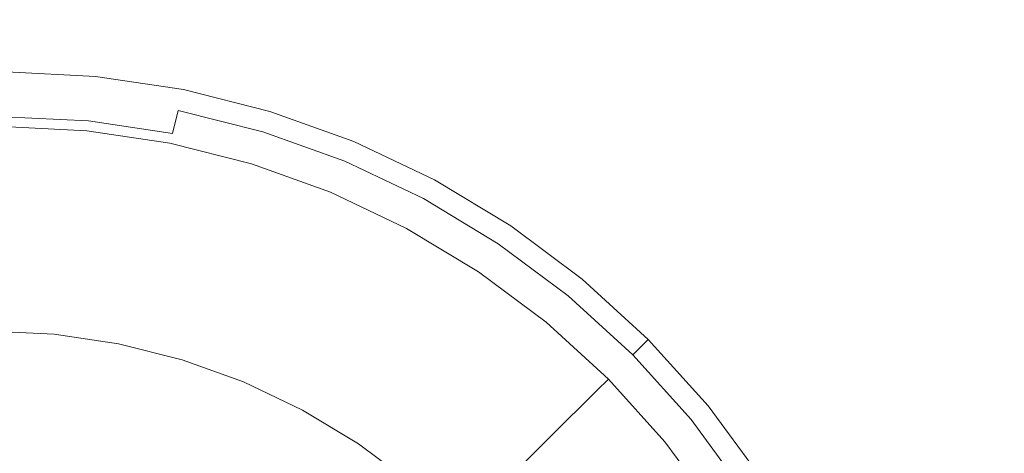
# Model space of a CAD drawing. Extents: x -1700 to 0, y -745 to 0.
# Drawn here: x -851 to -805, y -343 to -323 of the extents above; entities that cross this region are included whole.
import ezdxf

# ---------------------------------------------------------------- set-up
doc = ezdxf.new("R2010")
doc.units = 0
doc.header["$LTSCALE"] = 500
doc.header["$MEASUREMENT"] = 0
doc.layers.add('BESCO_AKRYL', color=7, linetype='Continuous')
doc.layers.add('BESCO_KOREK', color=7, linetype='Continuous')

msp = doc.modelspace()

# ---------------------------------------------------------------- linework, layer by layer
at = {"layer": 'BESCO_AKRYL', "lineweight": 0}
for points, invisible_edges in [([(-686.144, -310.691, 25.935), (-693.896, -308.022, 25.935), (-817.27, -322.52, 25.887), (-812.173, -324.791, 25.887)], 15), ([(-807.622, -327.504, 25.887), (-679.442, -313.99, 25.935), (-686.144, -310.691, 25.935), (-812.173, -324.791, 25.887)], 15), ([(-803.525, -330.657, 25.887), (-673.512, -317.948, 25.935), (-679.442, -313.99, 25.935), (-807.622, -327.504, 25.887)], 15), ([(-843.88, -317.77, 25.887), (-851.442, -317.588, 25.887), (-851.475, -325.015, 25.804), (-846.679, -325.205, 25.804)], 15), ([(-836.497, -318.334, 25.887), (-843.88, -317.77, 25.887), (-846.679, -325.205, 25.804), (-841.955, -325.777, 25.804)], 15), ([(-837.378, -326.728, 25.804), (-829.478, -319.301, 25.887), (-836.497, -318.334, 25.887), (-841.955, -325.777, 25.804)], 15), ([(-833.02, -328.059, 25.804), (-823.007, -320.689, 25.887), (-829.478, -319.301, 25.887), (-837.378, -326.728, 25.804)], 15), ([(-817.27, -322.52, 25.887), (-823.007, -320.689, 25.887), (-833.02, -328.059, 25.804), (-828.957, -329.769, 25.804)], 15), ([(-812.173, -324.791, 25.887), (-817.27, -322.52, 25.887), (-828.957, -329.769, 25.804), (-825.187, -331.841, 25.804)], 15), ([(-821.712, -334.261, 25.804), (-807.622, -327.504, 25.887), (-812.173, -324.791, 25.887), (-825.187, -331.841, 25.804)], 15), ([(-851.475, -325.015, 25.804), (-851.486, -327.49, 25.668), (-847.612, -327.684, 25.668), (-846.679, -325.205, 25.804)], 13), ([(-846.679, -325.205, 25.804), (-847.612, -327.684, 25.668), (-843.774, -328.258, 25.668), (-841.955, -325.777, 25.804)], 13), ([(-843.774, -328.258, 25.668), (-840.011, -329.204, 25.668), (-837.378, -326.728, 25.804), (-841.955, -325.777, 25.804)], 14), ([(-840.011, -329.204, 25.668), (-836.358, -330.515, 25.668), (-833.02, -328.059, 25.804), (-837.378, -326.728, 25.804)], 14), ([(-847.612, -327.684, 25.172), (-851.486, -327.49, 25.172), (-851.496, -327.638, 24.468), (-847.635, -327.831, 24.468)], 15), ([(-851.486, -327.49, 25.668), (-851.486, -327.49, 25.463), (-847.612, -327.684, 25.463), (-847.612, -327.684, 25.668)], 15), ([(-847.612, -327.684, 25.463), (-851.486, -327.49, 25.463), (-851.486, -327.49, 25.172), (-847.612, -327.684, 25.172)], 15), ([(-818.531, -337.012, 25.804), (-803.525, -330.657, 25.887), (-807.622, -327.504, 25.887), (-821.712, -334.261, 25.804)], 15), ([(-851.496, -327.638, 24.468), (-851.526, -328.079, 23.024), (-847.706, -328.27, 23.024), (-847.635, -327.831, 24.468)], 15), ([(-847.635, -327.831, 24.468), (-847.706, -328.27, 23.024), (-843.922, -328.836, 23.024), (-843.811, -328.402, 24.468)], 15), ([(-843.774, -328.258, 25.172), (-847.612, -327.684, 25.172), (-847.635, -327.831, 24.468), (-843.811, -328.402, 24.468)], 15), ([(-847.612, -327.684, 25.668), (-847.612, -327.684, 25.463), (-843.774, -328.258, 25.463), (-843.774, -328.258, 25.668)], 15), ([(-843.774, -328.258, 25.463), (-847.612, -327.684, 25.463), (-847.612, -327.684, 25.172), (-843.774, -328.258, 25.172)], 15), ([(-833.02, -328.059, 25.804), (-836.358, -330.515, 25.668), (-832.852, -332.185, 25.668), (-828.957, -329.769, 25.804)], 13), ([(-851.526, -328.079, 23.024), (-851.586, -328.963, 20.515), (-847.847, -329.15, 20.515), (-847.706, -328.27, 23.024)], 15), ([(-847.706, -328.27, 23.024), (-847.847, -329.15, 20.515), (-844.143, -329.703, 20.515), (-843.922, -328.836, 23.024)], 15), ([(-843.922, -328.836, 23.024), (-840.211, -329.769, 23.024), (-840.061, -329.345, 24.468), (-843.811, -328.402, 24.468)], 15), ([(-840.061, -329.345, 24.468), (-840.011, -329.204, 25.172), (-843.774, -328.258, 25.172), (-843.811, -328.402, 24.468)], 15), ([(-843.774, -328.258, 25.463), (-840.011, -329.204, 25.463), (-840.011, -329.204, 25.668), (-843.774, -328.258, 25.668)], 15), ([(-840.011, -329.204, 25.172), (-840.011, -329.204, 25.463), (-843.774, -328.258, 25.463), (-843.774, -328.258, 25.172)], 15), ([(-847.847, -329.15, 20.515), (-851.586, -328.963, 20.515), (-851.687, -330.435, 16.611), (-848.083, -330.615, 16.611)], 15), ([(-844.143, -329.703, 20.515), (-840.511, -330.616, 20.515), (-840.211, -329.769, 23.024), (-843.922, -328.836, 23.024)], 15), ([(-844.143, -329.703, 20.515), (-847.847, -329.15, 20.515), (-848.083, -330.615, 16.611), (-844.513, -331.149, 16.611)], 15), ([(-840.211, -329.769, 23.024), (-836.609, -331.062, 23.024), (-836.421, -330.652, 24.468), (-840.061, -329.345, 24.468)], 15), ([(-836.421, -330.652, 24.468), (-836.358, -330.515, 25.172), (-840.011, -329.204, 25.172), (-840.061, -329.345, 24.468)], 15), ([(-840.011, -329.204, 25.463), (-836.358, -330.515, 25.463), (-836.358, -330.515, 25.668), (-840.011, -329.204, 25.668)], 15), ([(-836.358, -330.515, 25.172), (-836.358, -330.515, 25.463), (-840.011, -329.204, 25.463), (-840.011, -329.204, 25.172)], 15), ([(-841.011, -332.029, 16.611), (-840.511, -330.616, 20.515), (-844.143, -329.703, 20.515), (-844.513, -331.149, 16.611)], 15), ([(-840.511, -330.616, 20.515), (-836.985, -331.882, 20.515), (-836.609, -331.062, 23.024), (-840.211, -329.769, 23.024)], 15), ([(-828.957, -329.769, 25.804), (-832.852, -332.185, 25.668), (-829.526, -334.191, 25.668), (-825.187, -331.841, 25.804)], 13), ([(-848.083, -330.615, 16.611), (-851.687, -330.435, 16.611), (-851.818, -332.348, 11.663), (-848.389, -332.52, 11.663)], 15), ([(-844.513, -331.149, 16.611), (-848.083, -330.615, 16.611), (-848.389, -332.52, 11.663), (-844.993, -333.028, 11.663)], 15), ([(-837.613, -333.249, 16.611), (-836.985, -331.882, 20.515), (-840.511, -330.616, 20.515), (-841.011, -332.029, 16.611)], 15), ([(-836.421, -330.652, 24.468), (-836.609, -331.062, 23.024), (-833.152, -332.708, 23.024), (-832.927, -332.316, 24.468)], 15), ([(-832.852, -332.185, 25.172), (-836.358, -330.515, 25.172), (-836.421, -330.652, 24.468), (-832.927, -332.316, 24.468)], 15), ([(-836.358, -330.515, 25.668), (-836.358, -330.515, 25.463), (-832.852, -332.185, 25.463), (-832.852, -332.185, 25.668)], 15), ([(-832.852, -332.185, 25.463), (-836.358, -330.515, 25.463), (-836.358, -330.515, 25.172), (-832.852, -332.185, 25.172)], 15), ([(-799.787, -334.251, 25.887), (-803.525, -330.657, 25.887), (-818.531, -337.012, 25.804), (-815.644, -340.078, 25.804)], 15), ([(-841.662, -333.865, 11.663), (-841.011, -332.029, 16.611), (-844.513, -331.149, 16.611), (-844.993, -333.028, 11.663)], 15), ([(-836.609, -331.062, 23.024), (-836.985, -331.882, 20.515), (-833.602, -333.493, 20.515), (-833.152, -332.708, 23.024)], 15), ([(-838.428, -335.026, 11.663), (-837.613, -333.249, 16.611), (-841.011, -332.029, 16.611), (-841.662, -333.865, 11.663)], 15), ([(-833.602, -333.493, 20.515), (-836.985, -331.882, 20.515), (-837.613, -333.249, 16.611), (-834.351, -334.802, 16.611)], 15), ([(-829.526, -334.191, 25.668), (-826.409, -336.513, 25.668), (-821.712, -334.261, 25.804), (-825.187, -331.841, 25.804)], 14), ([(-851.818, -332.348, 11.663), (-851.969, -334.556, 6.018), (-848.743, -334.718, 6.018), (-848.389, -332.52, 11.663)], 15), ([(-848.389, -332.52, 11.663), (-848.743, -334.718, 6.018), (-845.547, -335.196, 6.018), (-844.993, -333.028, 11.663)], 15), ([(-832.927, -332.316, 24.468), (-833.152, -332.708, 23.024), (-829.872, -334.686, 23.024), (-829.612, -334.315, 24.468)], 15), ([(-829.526, -334.191, 25.172), (-832.852, -332.185, 25.172), (-832.927, -332.316, 24.468), (-829.612, -334.315, 24.468)], 15), ([(-832.852, -332.185, 25.668), (-832.852, -332.185, 25.463), (-829.526, -334.191, 25.463), (-829.526, -334.191, 25.668)], 15), ([(-829.526, -334.191, 25.463), (-832.852, -332.185, 25.463), (-832.852, -332.185, 25.172), (-829.526, -334.191, 25.172)], 15), ([(-845.547, -335.196, 6.018), (-842.412, -335.984, 6.018), (-841.662, -333.865, 11.663), (-844.993, -333.028, 11.663)], 15), ([(-833.152, -332.708, 23.024), (-833.602, -333.493, 20.515), (-830.391, -335.43, 20.515), (-829.872, -334.686, 23.024)], 15), ([(-834.351, -334.802, 16.611), (-837.613, -333.249, 16.611), (-838.428, -335.026, 11.663), (-835.326, -336.503, 11.663)], 15), ([(-830.391, -335.43, 20.515), (-833.602, -333.493, 20.515), (-834.351, -334.802, 16.611), (-831.256, -336.669, 16.611)], 15), ([(-842.412, -335.984, 6.018), (-839.369, -337.076, 6.018), (-838.428, -335.026, 11.663), (-841.662, -333.865, 11.663)], 15), ([(-829.872, -334.686, 23.024), (-826.798, -336.976, 23.024), (-826.506, -336.629, 24.468), (-829.612, -334.315, 24.468)], 15), ([(-826.506, -336.629, 24.468), (-826.409, -336.513, 25.172), (-829.526, -334.191, 25.172), (-829.612, -334.315, 24.468)], 15), ([(-829.526, -334.191, 25.463), (-826.409, -336.513, 25.463), (-826.409, -336.513, 25.668), (-829.526, -334.191, 25.668)], 15), ([(-826.409, -336.513, 25.172), (-826.409, -336.513, 25.463), (-829.526, -334.191, 25.463), (-829.526, -334.191, 25.172)], 15), ([(-826.409, -336.513, 25.668), (-823.533, -339.13, 25.668), (-818.531, -337.012, 25.804), (-821.712, -334.261, 25.804)], 14), ([(-796.448, -338.236, 25.887), (-799.787, -334.251, 25.887), (-815.644, -340.078, 25.804), (-813.077, -343.425, 25.804)], 15), ([(-851.969, -334.556, 6.018), (-852.131, -336.912, 0.025), (-849.12, -337.062, 0.025), (-848.743, -334.718, 6.018)], 13), ([(-848.743, -334.718, 6.018), (-849.12, -337.062, 0.025), (-846.137, -337.508, 0.025), (-845.547, -335.196, 6.018)], 13), ([(-831.256, -336.669, 16.611), (-834.351, -334.802, 16.611), (-835.326, -336.503, 11.663), (-832.381, -338.279, 11.663)], 15), ([(-830.391, -335.43, 20.515), (-827.383, -337.671, 20.515), (-826.798, -336.976, 23.024), (-829.872, -334.686, 23.024)], 15), ([(-846.137, -337.508, 0.025), (-843.212, -338.244, 0.025), (-842.412, -335.984, 6.018), (-845.547, -335.196, 6.018)], 14), ([(-838.428, -335.026, 11.663), (-839.369, -337.076, 6.018), (-836.45, -338.466, 6.018), (-835.326, -336.503, 11.663)], 15), ([(-828.356, -338.829, 16.611), (-827.383, -337.671, 20.515), (-830.391, -335.43, 20.515), (-831.256, -336.669, 16.611)], 15), ([(-843.212, -338.244, 0.025), (-840.373, -339.263, 0.025), (-839.369, -337.076, 6.018), (-842.412, -335.984, 6.018)], 14), ([(-835.326, -336.503, 11.663), (-836.45, -338.466, 6.018), (-833.679, -340.137, 6.018), (-832.381, -338.279, 11.663)], 15), ([(-829.622, -340.334, 11.663), (-828.356, -338.829, 16.611), (-831.256, -336.669, 16.611), (-832.381, -338.279, 11.663)], 15), ([(-826.798, -336.976, 23.024), (-823.963, -339.557, 23.024), (-823.641, -339.237, 24.468), (-826.506, -336.629, 24.468)], 13), ([(-823.641, -339.237, 24.468), (-823.533, -339.13, 25.172), (-826.409, -336.513, 25.172), (-826.506, -336.629, 24.468)], 14), ([(-826.409, -336.513, 25.463), (-823.533, -339.13, 25.463), (-823.533, -339.13, 25.668), (-826.409, -336.513, 25.668)], 13), ([(-823.533, -339.13, 25.172), (-823.533, -339.13, 25.463), (-826.409, -336.513, 25.463), (-826.409, -336.513, 25.172)], 14), ([(-839.369, -337.076, 6.018), (-840.373, -339.263, 0.025), (-837.649, -340.56, 0.025), (-836.45, -338.466, 6.018)], 13), ([(-827.383, -337.671, 20.515), (-824.607, -340.197, 20.515), (-823.963, -339.557, 23.024), (-826.798, -336.976, 23.024)], 13), ([(-818.531, -337.012, 25.804), (-823.533, -339.13, 25.668), (-820.93, -342.021, 25.668), (-815.644, -340.078, 25.804)], 13), ([(-825.681, -341.264, 16.611), (-824.607, -340.197, 20.515), (-827.383, -337.671, 20.515), (-828.356, -338.829, 16.611)], 14), ([(-836.45, -338.466, 6.018), (-837.649, -340.56, 0.025), (-835.063, -342.119, 0.025), (-833.679, -340.137, 6.018)], 13), ([(-833.679, -340.137, 6.018), (-831.083, -342.071, 6.018), (-829.622, -340.334, 11.663), (-832.381, -338.279, 11.663)], 15), ([(-810.855, -347.015, 25.804), (-793.546, -342.565, 25.887), (-796.448, -338.236, 25.887), (-813.077, -343.425, 25.804)], 15), ([(-827.077, -342.651, 11.663), (-825.681, -341.264, 16.611), (-828.356, -338.829, 16.611), (-829.622, -340.334, 11.663)], 14), ([(-823.641, -339.237, 24.468), (-823.963, -339.557, 23.024), (-821.396, -342.407, 23.024), (-821.046, -342.117, 24.468)], 15), ([(-820.93, -342.021, 25.172), (-823.533, -339.13, 25.172), (-823.641, -339.237, 24.468), (-821.046, -342.117, 24.468)], 15), ([(-820.93, -342.021, 25.463), (-823.533, -339.13, 25.463), (-823.533, -339.13, 25.172), (-820.93, -342.021, 25.172)], 15), ([(-823.533, -339.13, 25.668), (-823.533, -339.13, 25.463), (-820.93, -342.021, 25.463), (-820.93, -342.021, 25.668)], 15), ([(-823.963, -339.557, 23.024), (-824.607, -340.197, 20.515), (-822.094, -342.987, 20.515), (-821.396, -342.407, 23.024)], 15), ([(-835.063, -342.119, 0.025), (-832.641, -343.924, 0.025), (-831.083, -342.071, 6.018), (-833.679, -340.137, 6.018)], 14), ([(-831.083, -342.071, 6.018), (-828.688, -344.251, 6.018), (-827.077, -342.651, 11.663), (-829.622, -340.334, 11.663)], 13), ([(-822.094, -342.987, 20.515), (-824.607, -340.197, 20.515), (-825.681, -341.264, 16.611), (-823.259, -343.953, 16.611)], 15), ([(-815.644, -340.078, 25.804), (-820.93, -342.021, 25.668), (-818.62, -345.154, 25.668), (-813.077, -343.425, 25.804)], 13), ([(-823.259, -343.953, 16.611), (-825.681, -341.264, 16.611), (-827.077, -342.651, 11.663), (-824.773, -345.209, 11.663)], 15), ([(-832.641, -343.924, 0.025), (-830.406, -345.958, 0.025), (-828.688, -344.251, 6.018), (-831.083, -342.071, 6.018)], 12), ([(-821.046, -342.117, 24.468), (-821.396, -342.407, 23.024), (-819.118, -345.497, 23.024), (-818.745, -345.24, 24.468)], 15), ([(-818.62, -345.154, 25.172), (-820.93, -342.021, 25.172), (-821.046, -342.117, 24.468), (-818.745, -345.24, 24.468)], 15), ([(-818.62, -345.154, 25.463), (-820.93, -342.021, 25.463), (-820.93, -342.021, 25.172), (-818.62, -345.154, 25.172)], 15), ([(-820.93, -342.021, 25.668), (-820.93, -342.021, 25.463), (-818.62, -345.154, 25.463), (-818.62, -345.154, 25.668)], 15), ([(-821.396, -342.407, 23.024), (-822.094, -342.987, 20.515), (-819.865, -346.011, 20.515), (-819.118, -345.497, 23.024)], 15)]:
    msp.add_3dface(points, dxfattribs=dict(at, invisible_edges=invisible_edges))
at = {"layer": 'BESCO_KOREK', "lineweight": 0}
for points, invisible_edges in [([(-851.377, -325.947, 31.358), (-847.363, -326.148, 31.358), (-847.248, -325.426, 29.983), (-851.33, -325.222, 29.983)], 15), ([(-851.33, -325.222, 29.983), (-847.248, -325.426, 29.983), (-847.208, -325.173, 28.568), (-851.313, -324.968, 28.568)], 15), ([(-847.208, -325.173, 27.042), (-851.313, -324.968, 27.042), (-851.313, -324.968, 28.568), (-847.208, -325.173, 28.568)], 14), ([(-847.248, -325.426, 29.983), (-843.205, -326.031, 29.983), (-843.142, -325.781, 28.568), (-847.208, -325.173, 28.568)], 15), ([(-843.142, -325.781, 27.042), (-847.208, -325.173, 27.042), (-847.208, -325.173, 28.568), (-843.142, -325.781, 28.568)], 14), ([(-847.363, -326.148, 31.358), (-843.386, -326.742, 31.358), (-843.205, -326.031, 29.983), (-847.248, -325.426, 29.983)], 15), ([(-843.205, -326.031, 29.983), (-839.24, -327.028, 29.983), (-839.154, -326.784, 28.568), (-843.142, -325.781, 28.568)], 15), ([(-839.154, -326.784, 28.568), (-839.154, -326.784, 27.042), (-843.142, -325.781, 27.042), (-843.142, -325.781, 28.568)], 13), ([(-851.448, -327.032, 32.485), (-847.534, -327.227, 32.485), (-847.363, -326.148, 31.358), (-851.377, -325.947, 31.358)], 14), ([(-847.534, -327.227, 32.485), (-843.657, -327.807, 32.485), (-843.386, -326.742, 31.358), (-847.363, -326.148, 31.358)], 12), ([(-843.386, -326.742, 31.358), (-839.487, -327.723, 31.358), (-839.24, -327.028, 29.983), (-843.205, -326.031, 29.983)], 14), ([(-851.532, -328.311, 33.192), (-847.736, -328.501, 33.192), (-847.534, -327.227, 32.485), (-851.448, -327.032, 32.485)], 15), ([(-843.657, -327.807, 32.485), (-839.855, -328.763, 32.485), (-839.487, -327.723, 31.358), (-843.386, -326.742, 31.358)], 15), ([(-835.391, -328.409, 29.983), (-839.24, -327.028, 29.983), (-839.487, -327.723, 31.358), (-835.701, -329.082, 31.358)], 15), ([(-835.283, -328.173, 28.568), (-839.154, -326.784, 28.568), (-839.24, -327.028, 29.983), (-835.391, -328.409, 29.983)], 15), ([(-835.283, -328.173, 28.568), (-835.283, -328.173, 27.042), (-839.154, -326.784, 27.042), (-839.154, -326.784, 28.568)], 13), ([(-847.736, -328.501, 33.192), (-843.977, -329.063, 33.192), (-843.657, -327.807, 32.485), (-847.534, -327.227, 32.485)], 15), ([(-843.977, -329.063, 33.192), (-840.29, -329.99, 33.192), (-839.855, -328.763, 32.485), (-843.657, -327.807, 32.485)], 15), ([(-835.701, -329.082, 31.358), (-839.487, -327.723, 31.358), (-839.855, -328.763, 32.485), (-836.165, -330.088, 32.485)], 14), ([(-851.641, -329.98, 33.77), (-848, -330.162, 33.77), (-847.736, -328.501, 33.192), (-851.532, -328.311, 33.192)], 15), ([(-848, -330.162, 33.77), (-844.394, -330.701, 33.77), (-843.977, -329.063, 33.192), (-847.736, -328.501, 33.192)], 15), ([(-831.698, -330.168, 29.983), (-835.391, -328.409, 29.983), (-835.701, -329.082, 31.358), (-832.069, -330.811, 31.358)], 15), ([(-831.568, -329.942, 28.568), (-835.283, -328.173, 28.568), (-835.391, -328.409, 29.983), (-831.698, -330.168, 29.983)], 15), ([(-831.568, -329.942, 27.042), (-835.283, -328.173, 27.042), (-835.283, -328.173, 28.568), (-831.568, -329.942, 28.568)], 14), ([(-836.165, -330.088, 32.485), (-839.855, -328.763, 32.485), (-840.29, -329.99, 33.192), (-836.712, -331.275, 33.192)], 15), ([(-844.394, -330.701, 33.77), (-840.858, -331.591, 33.77), (-840.29, -329.99, 33.192), (-843.977, -329.063, 33.192)], 15), ([(-832.069, -330.811, 31.358), (-835.701, -329.082, 31.358), (-836.165, -330.088, 32.485), (-832.623, -331.774, 32.485)], 14), ([(-851.853, -333.712, 34.892), (-848.561, -333.877, 34.892), (-848, -330.162, 33.77), (-851.641, -329.98, 33.77)], 15), ([(-848.561, -333.877, 34.892), (-845.301, -334.364, 34.892), (-844.394, -330.701, 33.77), (-848, -330.162, 33.77)], 15), ([(-840.858, -331.591, 33.77), (-837.425, -332.823, 33.77), (-836.712, -331.275, 33.192), (-840.29, -329.99, 33.192)], 15), ([(-832.623, -331.774, 32.485), (-836.165, -330.088, 32.485), (-836.712, -331.275, 33.192), (-833.277, -332.91, 33.192)], 15), ([(-832.069, -330.811, 31.358), (-828.622, -332.89, 31.358), (-828.193, -332.282, 29.983), (-831.698, -330.168, 29.983)], 14), ([(-831.698, -330.168, 29.983), (-828.193, -332.282, 29.983), (-828.043, -332.068, 28.568), (-831.568, -329.942, 28.568)], 15), ([(-828.043, -332.068, 27.042), (-831.568, -329.942, 27.042), (-831.568, -329.942, 28.568), (-828.043, -332.068, 28.568)], 14), ([(-845.301, -334.364, 34.892), (-842.103, -335.169, 34.892), (-840.858, -331.591, 33.77), (-844.394, -330.701, 33.77)], 15), ([(-832.623, -331.774, 32.485), (-829.262, -333.801, 32.485), (-828.622, -332.89, 31.358), (-832.069, -330.811, 31.358)], 15), ([(-837.425, -332.823, 33.77), (-840.858, -331.591, 33.77), (-842.103, -335.169, 34.892), (-838.999, -336.283, 34.892)], 15), ([(-837.425, -332.823, 33.77), (-834.131, -334.392, 33.77), (-833.277, -332.91, 33.192), (-836.712, -331.275, 33.192)], 15), ([(-833.277, -332.91, 33.192), (-830.018, -334.875, 33.192), (-829.262, -333.801, 32.485), (-832.623, -331.774, 32.485)], 15), ([(-828.193, -332.282, 29.983), (-824.909, -334.728, 29.983), (-824.74, -334.528, 28.568), (-828.043, -332.068, 28.568)], 15), ([(-824.74, -334.528, 28.568), (-824.74, -334.528, 27.042), (-828.043, -332.068, 27.042), (-828.043, -332.068, 28.568)], 13), ([(-828.622, -332.89, 31.358), (-825.392, -335.296, 31.358), (-824.909, -334.728, 29.983), (-828.193, -332.282, 29.983)], 14), ([(-834.131, -334.392, 33.77), (-837.425, -332.823, 33.77), (-838.999, -336.283, 34.892), (-836.021, -337.701, 34.892)], 15), ([(-834.131, -334.392, 33.77), (-831.005, -336.277, 33.77), (-830.018, -334.875, 33.192), (-833.277, -332.91, 33.192)], 15), ([(-829.262, -333.801, 32.485), (-826.114, -336.147, 32.485), (-825.392, -335.296, 31.358), (-828.622, -332.89, 31.358)], 15), ([(-852.044, -338.064, 35.904), (-849.165, -338.208, 35.903), (-848.561, -333.877, 34.892), (-851.853, -333.712, 34.892)], 15), ([(-849.165, -338.208, 35.903), (-846.311, -338.635, 35.904), (-845.301, -334.364, 34.892), (-848.561, -333.877, 34.892)], 15), ([(-830.018, -334.875, 33.192), (-826.965, -337.15, 33.192), (-826.114, -336.147, 32.485), (-829.262, -333.801, 32.485)], 15), ([(-846.311, -338.635, 35.904), (-843.513, -339.339, 35.904), (-842.103, -335.169, 34.892), (-845.301, -334.364, 34.892)], 15), ([(-836.021, -337.701, 34.892), (-833.194, -339.406, 34.892), (-831.005, -336.277, 33.77), (-834.131, -334.392, 33.77)], 15), ([(-831.005, -336.277, 33.77), (-828.076, -338.459, 33.77), (-826.965, -337.15, 33.192), (-830.018, -334.875, 33.192)], 15), ([(-821.88, -337.485, 29.983), (-824.909, -334.728, 29.983), (-825.392, -335.296, 31.358), (-822.412, -338.008, 31.358)], 7), ([(-821.693, -337.301, 28.568), (-824.74, -334.528, 28.568), (-824.909, -334.728, 29.983), (-821.88, -337.485, 29.983)], 7), ([(-821.693, -337.301, 28.568), (-821.693, -337.301, 27.042), (-824.74, -334.528, 27.042), (-824.74, -334.528, 28.568)], 12), ([(-838.999, -336.283, 34.892), (-842.103, -335.169, 34.892), (-843.513, -339.339, 35.904), (-840.797, -340.313, 35.903)], 15), ([(-822.412, -338.008, 31.358), (-825.392, -335.296, 31.358), (-826.114, -336.147, 32.485), (-823.208, -338.79, 32.485)], 14), ([(-823.208, -338.79, 32.485), (-826.114, -336.147, 32.485), (-826.965, -337.15, 33.192), (-824.148, -339.714, 33.192)], 15), ([(-836.021, -337.701, 34.892), (-838.999, -336.283, 34.892), (-840.797, -340.313, 35.903), (-838.192, -341.554, 35.903)], 15), ([(-833.194, -339.406, 34.892), (-830.545, -341.379, 34.892), (-828.076, -338.459, 33.77), (-831.005, -336.277, 33.77)], 15), ([(-828.076, -338.459, 33.77), (-825.374, -340.918, 33.77), (-824.148, -339.714, 33.192), (-826.965, -337.15, 33.192)], 15), ([(-819.137, -340.531, 29.983), (-821.88, -337.485, 29.983), (-822.412, -338.008, 31.358), (-819.715, -341.004, 31.358)], 15), ([(-818.935, -340.365, 28.568), (-821.693, -337.301, 28.568), (-821.88, -337.485, 29.983), (-819.137, -340.531, 29.983)], 15), ([(-818.935, -340.365, 27.042), (-821.693, -337.301, 27.042), (-821.693, -337.301, 28.568), (-818.935, -340.365, 28.568)], 14), ([(-852.196, -342.61, 36.706), (-849.752, -342.732, 36.706), (-849.165, -338.208, 35.903), (-852.044, -338.064, 35.904)], 15), ([(-838.192, -341.554, 35.903), (-835.717, -343.046, 35.904), (-833.194, -339.406, 34.892), (-836.021, -337.701, 34.892)], 15), ([(-819.715, -341.004, 31.358), (-822.412, -338.008, 31.358), (-823.208, -338.79, 32.485), (-820.579, -341.711, 32.485)], 14), ([(-849.752, -342.732, 36.706), (-847.328, -343.095, 36.707), (-846.311, -338.635, 35.904), (-849.165, -338.208, 35.903)], 15), ([(-825.374, -340.918, 33.77), (-828.076, -338.459, 33.77), (-830.545, -341.379, 34.892), (-828.101, -343.603, 34.892)], 15), ([(-847.328, -343.095, 36.707), (-844.949, -343.693, 36.706), (-843.513, -339.339, 35.904), (-846.311, -338.635, 35.904)], 15), ([(-820.579, -341.711, 32.485), (-823.208, -338.79, 32.485), (-824.148, -339.714, 33.192), (-821.598, -342.546, 33.192)], 15), ([(-840.797, -340.313, 35.903), (-843.513, -339.339, 35.904), (-844.949, -343.693, 36.706), (-842.645, -344.52, 36.706)], 15), ([(-835.717, -343.046, 35.904), (-833.399, -344.774, 35.904), (-830.545, -341.379, 34.892), (-833.194, -339.406, 34.892)], 15), ([(-825.374, -340.918, 33.77), (-822.927, -343.635, 33.77), (-821.598, -342.546, 33.192), (-824.148, -339.714, 33.192)], 15), ([(-838.192, -341.554, 35.903), (-840.797, -340.313, 35.903), (-842.645, -344.52, 36.706), (-840.432, -345.574, 36.706)], 15), ([(-819.715, -341.004, 31.358), (-817.321, -344.25, 31.358), (-816.704, -343.832, 29.983), (-819.137, -340.531, 29.983)], 14), ([(-819.137, -340.531, 29.983), (-816.704, -343.832, 29.983), (-816.487, -343.685, 28.568), (-818.935, -340.365, 28.568)], 15), ([(-816.487, -343.685, 27.042), (-818.935, -340.365, 27.042), (-818.935, -340.365, 28.568), (-816.487, -343.685, 28.568)], 14), ([(-822.927, -343.635, 33.77), (-825.374, -340.918, 33.77), (-828.101, -343.603, 34.892), (-825.89, -346.059, 34.892)], 15), ([(-820.579, -341.711, 32.485), (-818.245, -344.876, 32.485), (-817.321, -344.25, 31.358), (-819.715, -341.004, 31.358)], 15), ([(-840.432, -345.574, 36.706), (-838.329, -346.842, 36.707), (-835.717, -343.046, 35.904), (-838.192, -341.554, 35.903)], 15), ([(-828.101, -343.603, 34.892), (-830.545, -341.379, 34.892), (-833.399, -344.774, 35.904), (-831.261, -346.719, 35.903)], 15), ([(-821.598, -342.546, 33.192), (-819.335, -345.615, 33.192), (-818.245, -344.876, 32.485), (-820.579, -341.711, 32.485)], 15), ([(-822.927, -343.635, 33.77), (-820.757, -346.579, 33.77), (-819.335, -345.615, 33.192), (-821.598, -342.546, 33.192)], 15)]:
    msp.add_3dface(points, dxfattribs=dict(at, invisible_edges=invisible_edges))

doc.saveas('drawing.dxf')
